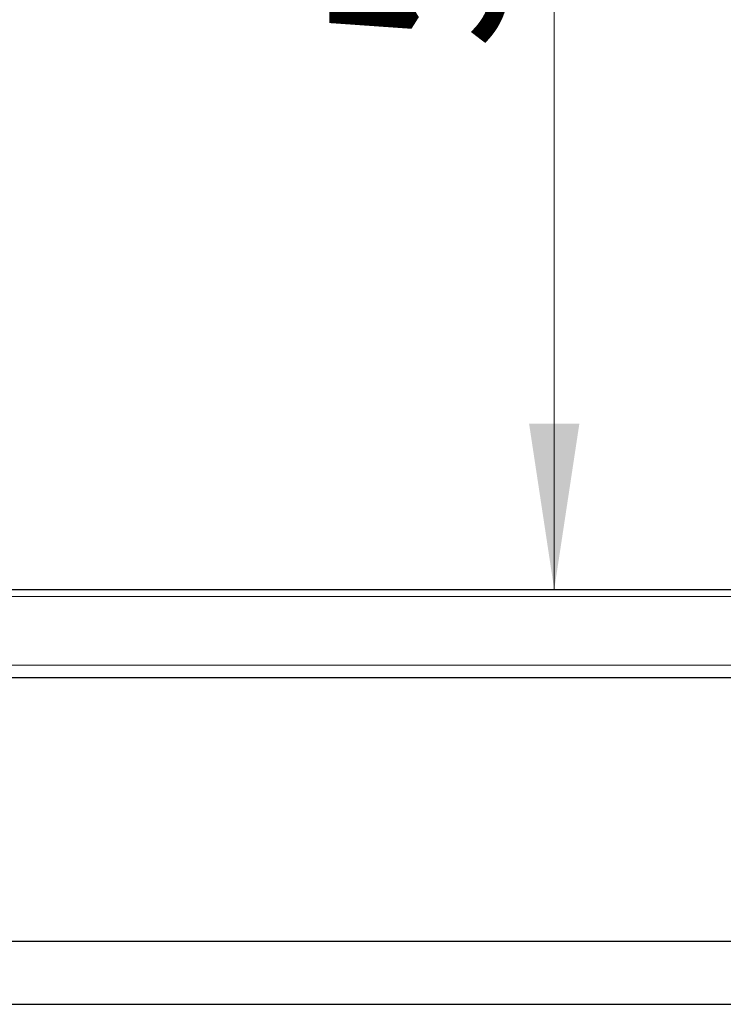
# Model space of a CAD drawing. Units: millimetres. Extents: x 0 to 210, y 0 to 297.
# Drawn here: x 134 to 148, y 211 to 231 of the extents above; entities that cross this region are included whole.
import ezdxf

# ---------------------------------------------------------------- set-up
doc = ezdxf.new("R2010")
doc.units = ezdxf.units.MM
doc.linetypes.add('SLD-Durchgehend', pattern=[0])
doc.styles.add('SLDTEXTSTYLE0', font='GOTHIC.TTF', dxfattribs={"width": 0.913})
doc.dimstyles.new('SLDDIMSTYLE0', dxfattribs={"dimtxt": 3.5, "dimasz": 3.302, "dimexe": 0, "dimexo": 0.0625, "dimgap": 0.875, "dimtad": 1, "dimlfac": 20, "dimrnd": 1e-09, "dimzin": 12, "dimdsep": 46, "dimtxsty": 'SLDTEXTSTYLE0', "dimsah": 1, "dimcen": 0.09, "dimadec": 0, "dimazin": 3, "dimtfac": 1, "dimtofl": 0, "dimtmove": 0, "dimatfit": 3, "dimfxl": 1, "dimfrac": 2, "dimtolj": 1, "dimtzin": 12, "dimarcsym": 0})

# ---------------------------------------------------------------- blocks, each defined once
blk = doc.blocks.new('_D_6')
at = {"color": 7, "linetype": 'SLD-Durchgehend', "lineweight": 0}
blk.add_line((144.388, 248.718), (144.388, 219.468), dxfattribs=at)
at = {"color": 7, "linetype": 'SLD-Durchgehend', "lineweight": 18}
for points in [[(144.388, 248.718), (143.888, 245.416), (144.888, 245.416)], [(144.388, 219.468), (144.888, 222.77), (143.888, 222.77)]]:
    blk.add_solid(points, dxfattribs=at)
at = {"color": 7, "linetype": 'SLD-Durchgehend', "lineweight": 18, "insert": (139.917, 230.214), "char_height": 3.5, "attachment_point": 1, "rotation": 90, "style": 'SLDTEXTSTYLE0'}
blk.add_mtext('585', dxfattribs=at)

msp = doc.modelspace()

# ---------------------------------------------------------------- linework, layer by layer
at = {"color": 7, "linetype": 'SLD-Durchgehend', "lineweight": 25}
for p, q in [((122.92309, 219.46805), (171.67309, 219.46805)), ((122.92309, 217.71805), (171.67309, 217.71805)), ((169.29809, 212.46805), (125.29809, 212.46805)), ((125.29809, 211.21805), (169.29809, 211.21805))]:
    msp.add_line(p, q, dxfattribs=at)
at = {"color": 8, "linetype": 'SLD-Durchgehend', "lineweight": 18}
for p, q in [((122.92309, 219.32805), (171.67309, 219.32805)), ((122.92309, 217.96805), (171.67309, 217.96805))]:
    msp.add_line(p, q, dxfattribs=at)

# ---------------------------------------------------------------- dimensions: what is measured, and where the dimension line sits
at = {"color": 7, "linetype": 'SLD-Durchgehend', "lineweight": 18}
dim = msp.add_linear_dim(base=(144.38768, 219.46805), p1=(122.92309, 248.71805), p2=(122.90721, 219.46805), angle=90, dimstyle='SLDDIMSTYLE0', dxfattribs=at)
dim.commit()
dim.dimension.update_dxf_attribs({"geometry": '_D_6', "text_midpoint": (144.38768, 234.09305), "dimtype": 160})

doc.saveas('drawing.dxf')
